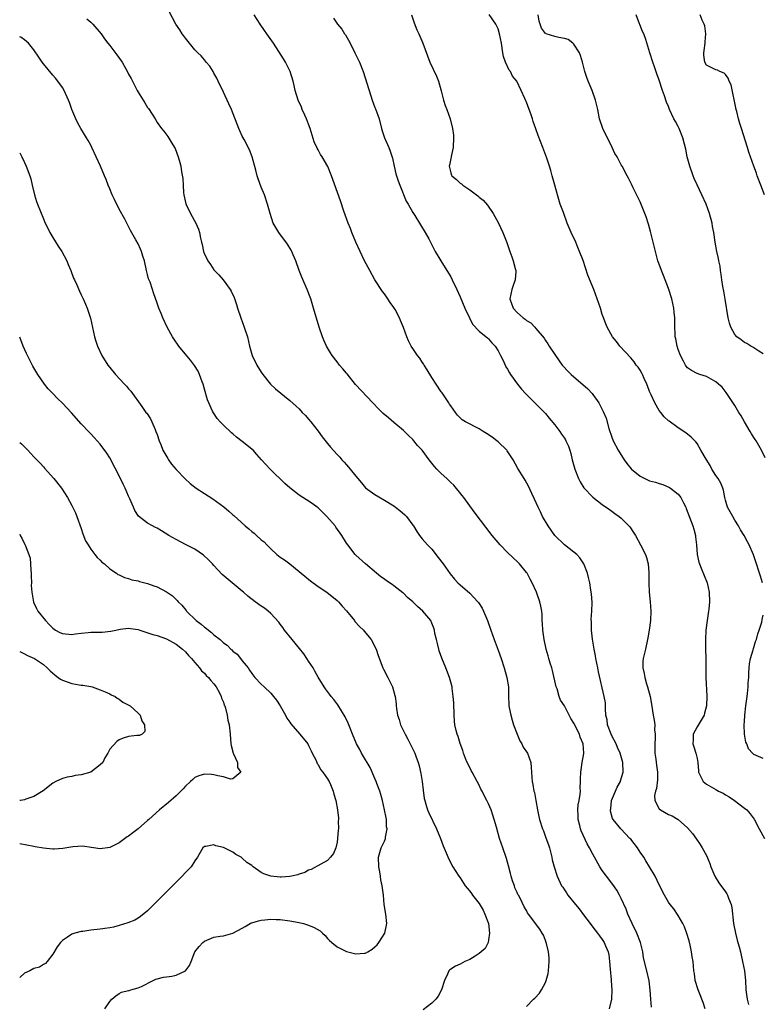
# Model space of a CAD drawing. Units: inches. Extents: x 2511000 to 2512872, y 1500000 to 1503000.
# Drawn here: x 2511000 to 2511157, y 1502346 to 1502554 of the extents above; entities that cross this region are included whole.
import ezdxf

# ---------------------------------------------------------------- set-up
doc = ezdxf.new("R2010")
doc.units = ezdxf.units.IN
doc.header["$MEASUREMENT"] = 0
doc.layers.add('LD25111500_10ft', color=254, linetype='Continuous')

msp = doc.modelspace()

# ---------------------------------------------------------------- linework, layer by layer
at = {"layer": 'LD25111500_10ft'}
for points, elevation in [([(2511133.36, 1502345.36), (2511133.22, 1502347), (2511133.1, 1502348.9), (2511132.88, 1502350.88), (2511132.41, 1502353), (2511131.73, 1502355.73), (2511131.53, 1502357), (2511131.05, 1502359), (2511130.31, 1502361), (2511129.32, 1502363), (2511128.4, 1502365), (2511128.02, 1502366.02), (2511127, 1502368.28), (2511126.64, 1502369), (2511126.05, 1502370.05), (2511125.25, 1502371.25), (2511123.88, 1502373), (2511123, 1502374.21), (2511122.51, 1502375), (2511121.38, 1502377), (2511121, 1502377.64), (2511120.29, 1502379), (2511119.83, 1502379.83), (2511118.57, 1502382.57), (2511118.43, 1502383), (2511118.26, 1502383.74), (2511117.91, 1502385), (2511117.89, 1502385.89), (2511117.83, 1502387), (2511117.89, 1502388.11), (2511118.09, 1502389), (2511118.35, 1502390.35), (2511118.37, 1502391), (2511118.32, 1502391.68), (2511118.42, 1502393), (2511118.4, 1502393.6), (2511118.46, 1502395), (2511118.76, 1502397), (2511119.08, 1502398.92), (2511119.09, 1502399), (2511118.96, 1502401), (2511118.35, 1502402.35), (2511118.16, 1502403), (2511117, 1502405.31), (2511116.34, 1502406.34), (2511115.99, 1502407), (2511115, 1502408.99), (2511114.21, 1502410.21), (2511113.93, 1502411), (2511113.44, 1502412.56), (2511113.26, 1502413), (2511112.46, 1502416.46), (2511112.32, 1502417), (2511111.99, 1502418.01), (2511111.73, 1502419), (2511111.59, 1502419.59), (2511111.13, 1502421), (2511110.71, 1502423), (2511110.53, 1502424.53), (2511110.44, 1502425), (2511110.39, 1502426.39), (2511110.33, 1502427), (2511110.29, 1502428.29), (2511110.23, 1502429), (2511110.04, 1502430.04), (2511109.84, 1502431), (2511109.14, 1502433), (2511108.22, 1502435), (2511107.78, 1502435.78), (2511107.14, 1502437), (2511107, 1502437.2), (2511105.51, 1502439), (2511105.26, 1502439.26), (2511103, 1502441.38), (2511101.42, 1502443), (2511101, 1502443.49), (2511099.77, 1502445), (2511095.96, 1502449.96), (2511093.75, 1502453), (2511093.45, 1502453.45), (2511091.64, 1502455.64), (2511091, 1502456.22), (2511090.63, 1502456.63), (2511090.18, 1502457), (2511089, 1502458.1), (2511088.09, 1502459), (2511087.56, 1502459.56), (2511086.44, 1502461), (2511084.98, 1502463), (2511084.02, 1502464.02), (2511083.24, 1502465), (2511083, 1502465.27), (2511082.1, 1502466.1), (2511081.23, 1502467), (2511081, 1502467.21), (2511079, 1502468.88), (2511077.83, 1502469.83), (2511076.75, 1502470.75), (2511075.74, 1502471.74), (2511074.55, 1502473), (2511070.92, 1502476.92), (2511069.12, 1502479.12), (2511069, 1502479.26), (2511068.23, 1502480.23), (2511067.54, 1502481), (2511067, 1502481.68), (2511065.99, 1502483), (2511065.6, 1502483.6), (2511064.8, 1502485), (2511064.24, 1502486.24), (2511063.93, 1502487), (2511063.24, 1502489), (2511062.06, 1502493), (2511061.45, 1502495), (2511061.34, 1502495.34), (2511060.69, 1502497), (2511059.55, 1502499.55), (2511058.99, 1502500.99), (2511058.27, 1502503), (2511057.71, 1502504.29), (2511057.43, 1502505), (2511057.29, 1502505.29), (2511056.53, 1502506.53), (2511054.69, 1502509), (2511054.06, 1502510.06), (2511053.54, 1502511), (2511052.86, 1502513), (2511052.33, 1502515), (2511051.67, 1502517), (2511051, 1502518.62), (2511050.33, 1502520.33), (2511050.13, 1502521), (2511049.84, 1502522.16), (2511049.05, 1502525), (2511048.49, 1502526.49), (2511047.36, 1502528.64), (2511047, 1502529.38), (2511046.5, 1502530.5), (2511046.27, 1502531), (2511044.69, 1502535), (2511044.18, 1502536.19), (2511043, 1502538.65), (2511041.92, 1502541), (2511041.65, 1502541.65), (2511041, 1502542.7), (2511040.9, 1502542.9), (2511040.82, 1502543), (2511040.17, 1502544.17), (2511039.4, 1502545), (2511039.24, 1502545.24), (2511039, 1502545.46), (2511038.32, 1502546.32), (2511037.58, 1502547), (2511037, 1502547.6), (2511035.84, 1502549), (2511035, 1502550.04), (2511034.61, 1502550.61), (2511034.29, 1502551), (2511033.8, 1502551.8), (2511032.96, 1502553), (2511030.89, 1502556.89)], 7680), ([(2511014.18, 1502554.18), (2511015, 1502553.45), (2511015.46, 1502553), (2511017.19, 1502551), (2511017.92, 1502549.92), (2511018.63, 1502549), (2511019, 1502548.49), (2511020.54, 1502546.54), (2511021.62, 1502545), (2511022.39, 1502543.61), (2511022.85, 1502542.85), (2511023, 1502542.49), (2511023.56, 1502541.56), (2511023.8, 1502541), (2511024.58, 1502539.42), (2511024.81, 1502539), (2511025, 1502538.67), (2511026.05, 1502537), (2511026.44, 1502536.44), (2511027, 1502535.44), (2511027.2, 1502535.2), (2511027.99, 1502533.99), (2511028.58, 1502533), (2511029, 1502532.25), (2511029.92, 1502531), (2511030.4, 1502530.4), (2511031.27, 1502529.27), (2511032.09, 1502527.91), (2511032.68, 1502527), (2511032.79, 1502526.79), (2511033.49, 1502525), (2511033.82, 1502523.82), (2511034.01, 1502523), (2511034.14, 1502521.86), (2511034.42, 1502520.42), (2511034.48, 1502519), (2511034.6, 1502517.4), (2511034.65, 1502517), (2511035.06, 1502515.06), (2511036.05, 1502513), (2511037.2, 1502511), (2511037.75, 1502509.75), (2511037.99, 1502509), (2511038.17, 1502507.83), (2511038.37, 1502507), (2511038.51, 1502506.51), (2511038.77, 1502505), (2511039, 1502504.44), (2511039.5, 1502503.5), (2511039.69, 1502503), (2511040.25, 1502502.25), (2511041, 1502501.15), (2511042.06, 1502500.06), (2511042.95, 1502499), (2511044.46, 1502497), (2511044.65, 1502496.65), (2511045.28, 1502495.28), (2511045.78, 1502493.78), (2511046.01, 1502493), (2511046.67, 1502491), (2511047.42, 1502489), (2511047.62, 1502488.38), (2511048.07, 1502487), (2511048.53, 1502485), (2511049.09, 1502483), (2511050.08, 1502481), (2511051, 1502479.51), (2511051.35, 1502479), (2511052.98, 1502476.99), (2511054.01, 1502476.01), (2511057, 1502473.55), (2511058.35, 1502472.35), (2511059, 1502471.73), (2511059.66, 1502471), (2511060.32, 1502470.32), (2511061, 1502469.57), (2511061.47, 1502469), (2511063, 1502467.06), (2511063.86, 1502465.86), (2511065, 1502464.42), (2511065.65, 1502463.65), (2511067, 1502462.14), (2511067.56, 1502461.56), (2511068.02, 1502461), (2511068.51, 1502460.51), (2511069, 1502459.93), (2511069.45, 1502459.45), (2511069.77, 1502459), (2511071, 1502457.51), (2511071.39, 1502457), (2511072.14, 1502456.14), (2511073, 1502455.05), (2511075, 1502453.62), (2511077, 1502452.49), (2511079, 1502451.24), (2511079.35, 1502451), (2511080.28, 1502450.28), (2511081.33, 1502449.33), (2511081.64, 1502449), (2511083, 1502447.17), (2511083.12, 1502447), (2511083.81, 1502445.81), (2511084.39, 1502445), (2511084.66, 1502444.66), (2511085, 1502444.31), (2511086.09, 1502443), (2511087, 1502442.08), (2511088.36, 1502440.36), (2511089.39, 1502439), (2511090.9, 1502436.9), (2511091.79, 1502435.79), (2511092.52, 1502435), (2511093, 1502434.54), (2511095, 1502432.81), (2511096.75, 1502431), (2511096.87, 1502430.87), (2511097.64, 1502429.64), (2511097.94, 1502429), (2511098.78, 1502427), (2511098.83, 1502426.83), (2511099.5, 1502425), (2511100.18, 1502423), (2511101, 1502420.79), (2511101.64, 1502419), (2511102.28, 1502417), (2511102.84, 1502415), (2511103.17, 1502413), (2511103.21, 1502411), (2511103.29, 1502409.29), (2511103.29, 1502409), (2511103.34, 1502408.66), (2511103.67, 1502407), (2511104, 1502406), (2511104.27, 1502405), (2511105.03, 1502403), (2511105.62, 1502401.62), (2511106.01, 1502401), (2511106.29, 1502400.29), (2511107.19, 1502399), (2511107.88, 1502397), (2511107.96, 1502395.96), (2511108.06, 1502395), (2511108.14, 1502393.86), (2511108.22, 1502393), (2511108.37, 1502392.37), (2511108.58, 1502391), (2511108.68, 1502390.68), (2511108.99, 1502389), (2511109.33, 1502387), (2511109.6, 1502385.6), (2511109.74, 1502385), (2511110.38, 1502383), (2511110.56, 1502382.56), (2511111.11, 1502381.11), (2511111.63, 1502379.63), (2511111.83, 1502379), (2511112.16, 1502377.84), (2511112.36, 1502377), (2511112.45, 1502376.45), (2511112.87, 1502375), (2511113.49, 1502373), (2511114.41, 1502371), (2511114.66, 1502370.66), (2511115, 1502370.13), (2511115.47, 1502369.47), (2511115.75, 1502369), (2511117.34, 1502367), (2511118.12, 1502366.12), (2511119, 1502364.87), (2511120.46, 1502363), (2511121, 1502362.27), (2511121.99, 1502361), (2511122.41, 1502360.41), (2511123, 1502359.65), (2511123.42, 1502359), (2511123.68, 1502358.32), (2511124.25, 1502357), (2511124.39, 1502356.39), (2511124.53, 1502355), (2511124.65, 1502353.35), (2511124.86, 1502351.14), (2511124.87, 1502350.87), (2511125.01, 1502348.99), (2511124.93, 1502347), (2511124.42, 1502345)], 7670), ([(2511144.7, 1502345), (2511144.3, 1502346.3), (2511143.38, 1502348.62), (2511143.24, 1502349), (2511142.63, 1502351), (2511142.44, 1502352.44), (2511142.35, 1502353), (2511142.18, 1502355), (2511142, 1502356), (2511141.87, 1502357), (2511141.55, 1502358.45), (2511141.34, 1502359.34), (2511140.88, 1502360.88), (2511140.34, 1502362.34), (2511139.99, 1502363), (2511139, 1502364.7), (2511138.09, 1502366.09), (2511137.34, 1502367), (2511137, 1502367.49), (2511136.13, 1502369), (2511135, 1502371.18), (2511134.14, 1502373), (2511132.97, 1502375), (2511132.22, 1502376.22), (2511131.77, 1502377), (2511131, 1502378.11), (2511130.41, 1502379), (2511129, 1502380.83), (2511128.85, 1502381), (2511126.91, 1502383), (2511125.29, 1502385), (2511125.19, 1502385.19), (2511124.74, 1502386.74), (2511124.71, 1502387), (2511124.77, 1502387.23), (2511124.95, 1502389), (2511125.8, 1502391), (2511126.17, 1502391.83), (2511126.84, 1502393), (2511126.87, 1502393.13), (2511127.43, 1502395), (2511127.32, 1502397), (2511126.76, 1502399), (2511126.22, 1502400.22), (2511125.9, 1502401), (2511125, 1502402.64), (2511124.84, 1502403), (2511124.1, 1502405), (2511124.01, 1502406.01), (2511123.78, 1502407), (2511123.65, 1502408.35), (2511123.68, 1502409), (2511123.65, 1502409.65), (2511123.42, 1502411), (2511122.2, 1502416.2), (2511122.08, 1502417), (2511121.67, 1502419), (2511121.58, 1502419.58), (2511121.29, 1502421), (2511120.93, 1502423.07), (2511120.71, 1502425), (2511120.7, 1502426.7), (2511120.67, 1502427.33), (2511120.81, 1502429), (2511120.86, 1502430.86), (2511120.7, 1502432.7), (2511120.56, 1502433.44), (2511120.34, 1502435), (2511120.11, 1502436.11), (2511119.91, 1502437), (2511119.13, 1502439), (2511118.28, 1502440.28), (2511117.6, 1502441), (2511117, 1502441.5), (2511115, 1502443.03), (2511113, 1502444.99), (2511111.55, 1502447), (2511110.41, 1502449), (2511109.98, 1502449.98), (2511109.45, 1502451), (2511108.69, 1502452.69), (2511108.12, 1502453.88), (2511107.41, 1502455.41), (2511106.7, 1502456.7), (2511106.51, 1502457), (2511105.18, 1502459.18), (2511104.18, 1502461), (2511102.91, 1502462.91), (2511102.84, 1502463), (2511101, 1502464.76), (2511100.72, 1502465), (2511099.76, 1502465.76), (2511098.56, 1502466.56), (2511097.85, 1502467), (2511097, 1502467.56), (2511094.15, 1502469), (2511093.45, 1502469.45), (2511093, 1502469.85), (2511092.45, 1502470.45), (2511091.98, 1502471), (2511091, 1502472.37), (2511090.77, 1502472.77), (2511090.59, 1502473), (2511089.74, 1502474.26), (2511089.16, 1502475.16), (2511089, 1502475.37), (2511087.95, 1502477), (2511087, 1502478.39), (2511086.02, 1502480.02), (2511085.37, 1502481), (2511085.24, 1502481.24), (2511085, 1502481.58), (2511084.45, 1502482.45), (2511084.02, 1502483), (2511083, 1502484.47), (2511082.68, 1502485), (2511082.12, 1502486.12), (2511081.74, 1502487), (2511081.04, 1502488.96), (2511080.41, 1502490.41), (2511080.18, 1502491), (2511079.24, 1502492.76), (2511079, 1502493.17), (2511078.21, 1502494.21), (2511077.71, 1502495), (2511077.41, 1502495.41), (2511077, 1502496.02), (2511076.57, 1502496.57), (2511075.01, 1502499), (2511073.89, 1502501), (2511072.83, 1502503), (2511071.86, 1502505), (2511070.96, 1502507), (2511070.13, 1502509), (2511069.84, 1502509.84), (2511069.38, 1502511), (2511068.46, 1502513.54), (2511067.72, 1502515.72), (2511065.83, 1502521), (2511065.02, 1502522.98), (2511063.84, 1502525), (2511063.5, 1502525.5), (2511063, 1502526.46), (2511062.8, 1502526.8), (2511062.18, 1502528.18), (2511061.34, 1502531), (2511061, 1502531.91), (2511060.57, 1502533), (2511060.19, 1502533.81), (2511059.66, 1502535), (2511059.47, 1502535.47), (2511058.79, 1502537), (2511058.18, 1502539), (2511057.92, 1502540.08), (2511057.74, 1502541), (2511057.13, 1502543), (2511056.12, 1502545), (2511055.69, 1502545.68), (2511054.73, 1502547.27), (2511053.61, 1502549), (2511052.19, 1502551), (2511051.68, 1502551.68), (2511050.77, 1502553), (2511049.52, 1502555)], 7690), ([(2511066.27, 1502554.27), (2511067.13, 1502553), (2511067.98, 1502551.98), (2511068.57, 1502551), (2511068.75, 1502550.75), (2511069.78, 1502549), (2511070.78, 1502547), (2511071.71, 1502545), (2511072.48, 1502543), (2511074.12, 1502537.87), (2511074.43, 1502537), (2511075, 1502535.43), (2511075.13, 1502535.13), (2511075.86, 1502533), (2511076.36, 1502531), (2511076.5, 1502530.5), (2511077.03, 1502529), (2511077.9, 1502527), (2511078.23, 1502526.23), (2511078.69, 1502524.69), (2511079.03, 1502523), (2511079.44, 1502521.44), (2511079.53, 1502521), (2511079.9, 1502519.9), (2511080.23, 1502519), (2511081.62, 1502515.62), (2511082.02, 1502515), (2511083, 1502513.21), (2511083.41, 1502512.59), (2511084.65, 1502510.65), (2511085.62, 1502509), (2511086.35, 1502507.65), (2511086.82, 1502506.82), (2511087.74, 1502505), (2511088.88, 1502503), (2511090.15, 1502501), (2511091, 1502499.62), (2511091.34, 1502499), (2511092.29, 1502497), (2511093, 1502495.4), (2511093.99, 1502493), (2511094.95, 1502490.95), (2511095.62, 1502489.61), (2511097, 1502488.18), (2511098.45, 1502487), (2511098.73, 1502486.73), (2511099, 1502486.53), (2511099.69, 1502485.69), (2511100.4, 1502485), (2511101, 1502484.03), (2511101.54, 1502483), (2511102.06, 1502481.94), (2511102.48, 1502481), (2511102.66, 1502480.66), (2511103, 1502480.12), (2511103.38, 1502479.38), (2511103.62, 1502479), (2511105.09, 1502477), (2511105.94, 1502475.94), (2511106.81, 1502475), (2511110.77, 1502471), (2511111, 1502470.74), (2511111.81, 1502469.81), (2511113, 1502468.37), (2511114.03, 1502467), (2511114.42, 1502466.42), (2511115, 1502465.56), (2511115.21, 1502465.21), (2511115.33, 1502465), (2511115.84, 1502463.84), (2511116.12, 1502463), (2511116.33, 1502462.33), (2511116.63, 1502461), (2511117.18, 1502459), (2511117.98, 1502457), (2511118.31, 1502456.31), (2511119.08, 1502455.08), (2511121, 1502453.06), (2511123, 1502451.54), (2511124.51, 1502450.51), (2511125, 1502450.14), (2511125.67, 1502449.67), (2511126.56, 1502449), (2511127, 1502448.62), (2511128.61, 1502447), (2511128.79, 1502446.79), (2511129.61, 1502445.61), (2511129.98, 1502445), (2511131.1, 1502443), (2511132.09, 1502441), (2511132.35, 1502440.35), (2511132.71, 1502439), (2511132.82, 1502437.18), (2511132.86, 1502437), (2511132.83, 1502435), (2511132.89, 1502433), (2511133.09, 1502431), (2511133.23, 1502429), (2511133.16, 1502427), (2511132.93, 1502425), (2511132.63, 1502423.37), (2511132.58, 1502423), (2511132.09, 1502421), (2511131.64, 1502419), (2511131.59, 1502418.41), (2511131.57, 1502417), (2511131.84, 1502415.84), (2511131.97, 1502415), (2511132.36, 1502413.64), (2511132.57, 1502413), (2511133.08, 1502411), (2511133.38, 1502409.38), (2511133.77, 1502407), (2511133.98, 1502405.98), (2511134.08, 1502405), (2511134.05, 1502403.95), (2511134.16, 1502403), (2511134.18, 1502402.18), (2511134.07, 1502401), (2511134.1, 1502400.1), (2511134.1, 1502399), (2511134.3, 1502397.7), (2511134.46, 1502396.46), (2511134.69, 1502395), (2511134.65, 1502393.35), (2511134.44, 1502391.56), (2511134.24, 1502391), (2511134.04, 1502390.04), (2511134.1, 1502389), (2511135, 1502387.23), (2511135.27, 1502387), (2511137, 1502386.07), (2511137.74, 1502385.74), (2511139, 1502385), (2511141, 1502383.21), (2511142.02, 1502382.02), (2511142.86, 1502380.86), (2511143.68, 1502379.68), (2511144.09, 1502379), (2511145, 1502377.4), (2511145.72, 1502375.72), (2511145.91, 1502375), (2511146.77, 1502373), (2511146.85, 1502372.85), (2511147.6, 1502371.6), (2511149, 1502369.67), (2511149.3, 1502369.3), (2511149.45, 1502369), (2511149.66, 1502368.34), (2511150.23, 1502367), (2511150.37, 1502366.37), (2511150.71, 1502363), (2511151.11, 1502361), (2511151.49, 1502359.49), (2511151.65, 1502359), (2511151.9, 1502358.1), (2511152.15, 1502357), (2511152.29, 1502356.29), (2511152.61, 1502355), (2511153, 1502353), (2511153.21, 1502351), (2511153.33, 1502349), (2511153.61, 1502347), (2511153.9, 1502345.9)], 7700), ([(2511082.7, 1502555), (2511083.3, 1502553.3), (2511083.86, 1502551.86), (2511084.25, 1502551), (2511085.08, 1502549), (2511086.59, 1502545), (2511088.01, 1502542.01), (2511088.4, 1502541), (2511089, 1502538.95), (2511089.51, 1502537), (2511089.86, 1502535.86), (2511090.2, 1502535), (2511090.91, 1502533), (2511091.4, 1502531), (2511091.56, 1502529.56), (2511091.6, 1502529), (2511091.49, 1502527), (2511091.07, 1502525.07), (2511091.07, 1502524.93), (2511091, 1502524.67), (2511090.76, 1502523.24), (2511090.67, 1502523), (2511090.71, 1502522.71), (2511091, 1502521.64), (2511091.16, 1502521.16), (2511091.24, 1502521), (2511092.24, 1502520.24), (2511093, 1502519.43), (2511093.26, 1502519.26), (2511093.54, 1502519), (2511095, 1502518), (2511096.75, 1502516.75), (2511097, 1502516.49), (2511097.83, 1502515.83), (2511098.78, 1502514.78), (2511099.93, 1502513), (2511101, 1502511.15), (2511102.03, 1502509), (2511102.87, 1502506.87), (2511103.47, 1502505), (2511103.88, 1502503.88), (2511104.18, 1502503), (2511104.63, 1502501.37), (2511104.75, 1502501), (2511104.75, 1502500.75), (2511104.63, 1502499), (2511104.16, 1502497.84), (2511103.89, 1502497), (2511103.48, 1502495), (2511104.21, 1502493), (2511105, 1502492.08), (2511106.27, 1502491), (2511106.7, 1502490.7), (2511107, 1502490.39), (2511107.92, 1502489.92), (2511108.73, 1502489), (2511109, 1502488.72), (2511110.7, 1502486.7), (2511111, 1502486.22), (2511111.51, 1502485.51), (2511111.8, 1502485), (2511113.11, 1502483), (2511114.56, 1502481), (2511114.76, 1502480.76), (2511115.71, 1502479.71), (2511116.45, 1502479), (2511117, 1502478.52), (2511118.89, 1502476.89), (2511119.95, 1502475.95), (2511120.84, 1502475), (2511121, 1502474.79), (2511122.3, 1502473), (2511123.22, 1502471.22), (2511123.8, 1502469.8), (2511124.39, 1502467.61), (2511125, 1502465.8), (2511125.29, 1502465), (2511126.34, 1502463), (2511127.62, 1502461), (2511128.2, 1502460.2), (2511129.09, 1502459.09), (2511129.17, 1502459), (2511131, 1502457.51), (2511132, 1502457), (2511133, 1502456.57), (2511134.25, 1502456.25), (2511135, 1502455.97), (2511135.78, 1502455.78), (2511137.16, 1502455.16), (2511137.42, 1502455), (2511139, 1502453.73), (2511139.57, 1502453), (2511140.14, 1502451.86), (2511140.61, 1502451), (2511140.73, 1502450.73), (2511142.11, 1502447), (2511142.31, 1502446.31), (2511142.66, 1502445), (2511142.71, 1502444.71), (2511142.87, 1502443), (2511143.03, 1502441), (2511143.36, 1502439.36), (2511143.49, 1502439), (2511143.89, 1502438.11), (2511145.13, 1502435), (2511145.55, 1502433), (2511145.63, 1502431), (2511145.46, 1502429.46), (2511145.43, 1502429), (2511145.13, 1502427), (2511144.89, 1502425), (2511144.81, 1502423), (2511144.83, 1502417), (2511144.87, 1502415), (2511145.07, 1502411.07), (2511145.02, 1502409), (2511144.58, 1502407.42), (2511144.48, 1502407), (2511143, 1502404.6), (2511142.2, 1502403), (2511142.16, 1502401.84), (2511142.1, 1502401), (2511142.31, 1502400.31), (2511142.76, 1502399), (2511143, 1502397.89), (2511143.16, 1502397), (2511143.28, 1502395.28), (2511143.32, 1502395), (2511143.69, 1502394.31), (2511144.32, 1502393), (2511145, 1502392.44), (2511147, 1502391.29), (2511147.2, 1502391.2), (2511147.57, 1502391), (2511148.52, 1502390.52), (2511149, 1502390.21), (2511149.78, 1502389.78), (2511150.89, 1502389), (2511153, 1502387.4), (2511153.5, 1502387), (2511154.21, 1502386.21), (2511155.07, 1502385.07), (2511156.14, 1502383), (2511157.23, 1502381)], 7710), ([(2511156.85, 1502435), (2511156.39, 1502436.39), (2511156.22, 1502437), (2511155.45, 1502439.45), (2511154.92, 1502440.92), (2511154, 1502443), (2511153.65, 1502443.65), (2511152.95, 1502445), (2511152.2, 1502446.2), (2511151.78, 1502447), (2511151, 1502448.2), (2511150.53, 1502449), (2511149.42, 1502451), (2511149, 1502452.49), (2511148.88, 1502453), (2511148.6, 1502454.6), (2511148.47, 1502455), (2511148.05, 1502456.05), (2511147.48, 1502457), (2511147, 1502457.68), (2511146.15, 1502459), (2511145.78, 1502459.78), (2511144.91, 1502461.09), (2511143.84, 1502463), (2511143, 1502464.44), (2511142.78, 1502464.78), (2511141.78, 1502465.78), (2511140.66, 1502466.66), (2511139, 1502467.72), (2511137.13, 1502469.13), (2511137, 1502469.24), (2511136.09, 1502470.09), (2511135.35, 1502471), (2511135, 1502471.41), (2511134.06, 1502473), (2511133.32, 1502474.68), (2511133.11, 1502475.11), (2511133, 1502475.45), (2511132.58, 1502476.58), (2511132.41, 1502477), (2511131.87, 1502478.13), (2511131.48, 1502479), (2511131.32, 1502479.32), (2511131, 1502479.89), (2511130.56, 1502480.56), (2511130.18, 1502481), (2511129.7, 1502481.7), (2511129, 1502482.5), (2511126.67, 1502485), (2511125.97, 1502485.97), (2511125.13, 1502487), (2511124.05, 1502489), (2511123.73, 1502489.73), (2511123.18, 1502491.18), (2511123, 1502491.7), (2511122.61, 1502493), (2511121.94, 1502495), (2511121.18, 1502497), (2511119.97, 1502499.97), (2511118.93, 1502503.07), (2511118.22, 1502505), (2511117.85, 1502505.85), (2511117.38, 1502507), (2511116.45, 1502509), (2511116.01, 1502510.01), (2511115.61, 1502511), (2511114.78, 1502513.22), (2511114.14, 1502515), (2511113.52, 1502517), (2511113, 1502518.99), (2511112.45, 1502521), (2511112.11, 1502522.11), (2511111.85, 1502523), (2511111.28, 1502524.72), (2511110.44, 1502527), (2511109.48, 1502529.48), (2511109, 1502530.89), (2511108.44, 1502532.44), (2511108.27, 1502533), (2511107.91, 1502534.09), (2511107.59, 1502535), (2511107, 1502536.54), (2511106.85, 1502536.85), (2511106.66, 1502537.34), (2511105.89, 1502539), (2511104.93, 1502541), (2511104.07, 1502542.07), (2511103.62, 1502543), (2511103.34, 1502543.34), (2511102.54, 1502545), (2511102.17, 1502546.17), (2511102, 1502547), (2511101.71, 1502549), (2511101.32, 1502551), (2511101, 1502552.02), (2511100.51, 1502553), (2511099.09, 1502555.09)], 7720), ([(2511157.37, 1502461.37), (2511156.61, 1502463), (2511155.49, 1502465), (2511155.28, 1502465.28), (2511154.49, 1502466.49), (2511154.24, 1502467), (2511153.03, 1502469), (2511152.29, 1502470.29), (2511151.83, 1502471), (2511151, 1502472.47), (2511149.86, 1502474.14), (2511149.18, 1502475.18), (2511148.31, 1502476.31), (2511147.56, 1502477), (2511147, 1502477.49), (2511146.01, 1502477.99), (2511145, 1502478.57), (2511143.62, 1502479), (2511143, 1502479.23), (2511141.82, 1502479.82), (2511141, 1502480.44), (2511140.74, 1502480.74), (2511140.58, 1502481), (2511140.14, 1502481.86), (2511139.53, 1502483), (2511139, 1502484.32), (2511138.8, 1502485), (2511138.53, 1502486.53), (2511138.42, 1502487), (2511138.37, 1502487.63), (2511138.31, 1502489), (2511138.33, 1502490.33), (2511138.3, 1502491), (2511138.21, 1502492.21), (2511138.11, 1502493), (2511137.65, 1502495), (2511137, 1502497.16), (2511135.94, 1502499.94), (2511135.49, 1502501), (2511135, 1502502.3), (2511134.76, 1502503), (2511134.21, 1502505), (2511133.2, 1502509.2), (2511132.77, 1502510.77), (2511132.28, 1502512.29), (2511132.01, 1502513), (2511131, 1502515.48), (2511130.51, 1502516.51), (2511129.53, 1502518.47), (2511129.2, 1502519.2), (2511128.52, 1502520.52), (2511128.25, 1502521), (2511127.2, 1502523), (2511127, 1502523.34), (2511126.13, 1502525), (2511125.68, 1502525.68), (2511125.1, 1502527), (2511123.13, 1502531), (2511122.44, 1502533), (2511122.05, 1502535), (2511121.57, 1502537), (2511120.87, 1502539), (2511120.01, 1502541), (2511119.74, 1502541.74), (2511119.31, 1502543), (2511118.82, 1502545), (2511118.42, 1502546.42), (2511118.17, 1502547), (2511117, 1502548.82), (2511116.79, 1502549), (2511115.77, 1502549.77), (2511115, 1502550.03), (2511113.8, 1502550.2), (2511113, 1502550.43), (2511111.18, 1502551), (2511111.05, 1502551.05), (2511111, 1502551.09), (2511110.2, 1502552.2), (2511109.85, 1502553), (2511109.65, 1502553.65), (2511109.43, 1502555)], 7730), ([(2511157, 1502483.39), (2511156.04, 1502483.96), (2511154.8, 1502484.8), (2511154.37, 1502485), (2511153.53, 1502485.53), (2511153, 1502485.74), (2511152.3, 1502486.3), (2511151.38, 1502487), (2511151, 1502487.44), (2511150.13, 1502489), (2511149.87, 1502489.87), (2511149.58, 1502491), (2511148.93, 1502494.93), (2511148.63, 1502496.63), (2511148.42, 1502497.58), (2511148.21, 1502499), (2511148.11, 1502500.11), (2511147.96, 1502501), (2511147.87, 1502501.87), (2511147.61, 1502503), (2511147.54, 1502503.54), (2511147.16, 1502505), (2511146.84, 1502507), (2511146.57, 1502509), (2511146.3, 1502510.3), (2511146.17, 1502511), (2511145.64, 1502513), (2511144.93, 1502515), (2511144.02, 1502517), (2511143, 1502519.11), (2511142.41, 1502520.41), (2511142.17, 1502521), (2511141.46, 1502523), (2511140.93, 1502525), (2511140.62, 1502526.62), (2511140.35, 1502527.65), (2511140.01, 1502529), (2511139.2, 1502531), (2511139, 1502531.41), (2511138.43, 1502532.43), (2511138.13, 1502533), (2511137.22, 1502535), (2511137, 1502535.6), (2511136.57, 1502536.57), (2511136.12, 1502537.88), (2511135.7, 1502539), (2511135, 1502541.18), (2511134.54, 1502542.54), (2511134, 1502544), (2511133.66, 1502545), (2511133.03, 1502547), (2511132.21, 1502549.79), (2511131.77, 1502551), (2511131.47, 1502551.47), (2511130.93, 1502552.93), (2511130.88, 1502553.12), (2511130.12, 1502555)], 7740), ([(2511157.24, 1502517), (2511156.46, 1502519), (2511155.72, 1502521), (2511155.54, 1502521.54), (2511155, 1502523.01), (2511153.96, 1502525.96), (2511153.63, 1502527), (2511152.4, 1502531), (2511152.04, 1502532.04), (2511151.78, 1502533), (2511151.39, 1502534.61), (2511151.28, 1502535), (2511150.18, 1502540.18), (2511149.77, 1502541), (2511149.61, 1502541.61), (2511149, 1502542.38), (2511148.71, 1502542.71), (2511147.83, 1502543), (2511147.31, 1502543.31), (2511147, 1502543.39), (2511145, 1502544.35), (2511144.62, 1502545), (2511144.46, 1502546.46), (2511144.47, 1502547), (2511144.53, 1502547.47), (2511144.71, 1502549), (2511144.7, 1502549.3), (2511144.85, 1502551), (2511144.65, 1502552.65), (2511144.54, 1502553), (2511144.11, 1502553.89), (2511143.67, 1502555)], 7750), ([(2511107, 1502345.49), (2511108.5, 1502347), (2511108.78, 1502347.22), (2511109.74, 1502348.26), (2511110.18, 1502349), (2511111, 1502350.54), (2511111.17, 1502351), (2511111.54, 1502352.46), (2511111.64, 1502353), (2511111.8, 1502355), (2511111.77, 1502355.77), (2511111.63, 1502357), (2511111.2, 1502358.8), (2511111.17, 1502359), (2511111, 1502359.42), (2511110.58, 1502360.58), (2511110.34, 1502361), (2511109.8, 1502361.8), (2511107.43, 1502365), (2511107.24, 1502365.24), (2511107, 1502365.74), (2511106.54, 1502366.54), (2511105.66, 1502368.34), (2511105.29, 1502369), (2511105.17, 1502369.17), (2511105, 1502369.58), (2511104.55, 1502370.55), (2511104.44, 1502371), (2511104.01, 1502372.01), (2511103.77, 1502373), (2511103.6, 1502373.6), (2511103.2, 1502375.2), (2511102.76, 1502376.76), (2511102.01, 1502379), (2511101.33, 1502381), (2511100.63, 1502383.37), (2511100.19, 1502385), (2511099.91, 1502385.91), (2511099.51, 1502387), (2511099, 1502388.27), (2511098.64, 1502389), (2511098.04, 1502390.04), (2511097.63, 1502391), (2511097.39, 1502391.39), (2511097, 1502392.22), (2511096.6, 1502393), (2511095.5, 1502395), (2511095.34, 1502395.34), (2511095, 1502395.95), (2511094.47, 1502397), (2511094.11, 1502397.89), (2511093.72, 1502399), (2511093.59, 1502399.59), (2511093, 1502401.06), (2511092.54, 1502402.54), (2511092.36, 1502403), (2511092.18, 1502403.82), (2511091.87, 1502405), (2511091.77, 1502405.77), (2511091.72, 1502407), (2511091.66, 1502409.66), (2511091.55, 1502411), (2511091.31, 1502412.69), (2511091.28, 1502413), (2511090.76, 1502415), (2511089.97, 1502417), (2511089.09, 1502419.09), (2511088.59, 1502420.59), (2511088.47, 1502421), (2511088.19, 1502422.19), (2511087.99, 1502423), (2511087.68, 1502424.32), (2511087.56, 1502425), (2511087.43, 1502425.43), (2511087, 1502426.49), (2511086.77, 1502427), (2511085.14, 1502429), (2511083.97, 1502429.97), (2511083, 1502430.97), (2511081.89, 1502431.89), (2511081, 1502432.78), (2511080.87, 1502432.87), (2511079, 1502434.39), (2511078.62, 1502434.62), (2511077.43, 1502435.43), (2511077, 1502435.75), (2511076.26, 1502436.26), (2511075.33, 1502437), (2511072.98, 1502439), (2511071, 1502440.81), (2511070.8, 1502441), (2511069.26, 1502443), (2511069, 1502443.39), (2511068.04, 1502445), (2511066.76, 1502446.76), (2511066.58, 1502447), (2511064.83, 1502449), (2511063.93, 1502449.93), (2511063, 1502450.86), (2511062.83, 1502451), (2511061.76, 1502451.76), (2511060.54, 1502452.54), (2511059, 1502453.48), (2511057, 1502455.03), (2511055.97, 1502455.97), (2511052.9, 1502459), (2511051.96, 1502459.96), (2511051.04, 1502461), (2511050.09, 1502462.09), (2511049.26, 1502463), (2511049, 1502463.26), (2511047, 1502464.87), (2511045.77, 1502465.77), (2511045, 1502466.47), (2511044.69, 1502466.69), (2511043, 1502468.33), (2511042.32, 1502469), (2511041.69, 1502469.69), (2511040.89, 1502470.89), (2511040.73, 1502471.27), (2511039.92, 1502473), (2511039.66, 1502473.66), (2511039, 1502475.88), (2511038.71, 1502477), (2511038.51, 1502477.49), (2511037.99, 1502479), (2511037.68, 1502479.68), (2511036.91, 1502480.91), (2511036.05, 1502482.05), (2511035, 1502483.29), (2511034.23, 1502484.23), (2511033.63, 1502485), (2511032.54, 1502486.54), (2511032.23, 1502487), (2511031.13, 1502489), (2511030.22, 1502491), (2511029.88, 1502491.88), (2511029.4, 1502493), (2511029, 1502494.1), (2511028.26, 1502496.26), (2511028.03, 1502497), (2511027.51, 1502498.49), (2511027.22, 1502499.23), (2511027, 1502500.12), (2511026.75, 1502501), (2511026.32, 1502503), (2511026, 1502504), (2511025.74, 1502505), (2511025.52, 1502505.52), (2511025, 1502506.59), (2511024.52, 1502507.48), (2511023.42, 1502509.42), (2511023, 1502510.25), (2511022.73, 1502510.73), (2511022.61, 1502511), (2511022.19, 1502511.81), (2511021, 1502513.95), (2511019.99, 1502515.99), (2511019.51, 1502517), (2511019, 1502518.23), (2511018.66, 1502519), (2511018.22, 1502520.22), (2511017.88, 1502521), (2511017.04, 1502523), (2511015.22, 1502527), (2511015, 1502527.46), (2511014.46, 1502528.46), (2511014.12, 1502529), (2511013.71, 1502529.71), (2511012.92, 1502531), (2511012.23, 1502532.23), (2511011.87, 1502533), (2511011.03, 1502535.03), (2511010.48, 1502536.48), (2511010.32, 1502537), (2511009.4, 1502539), (2511009, 1502539.62), (2511008.06, 1502541), (2511007.59, 1502541.59), (2511007, 1502542.24), (2511005, 1502544.66), (2511004.74, 1502545), (2511004.03, 1502546.03), (2511003, 1502547.62), (2511001.84, 1502549), (2511001, 1502549.72), (2511000.25, 1502550.25), (2511000, 1502550.35)], 7660), ([(2511000, 1502525.81), (2511000.42, 1502525), (2511001, 1502523.79), (2511001.34, 1502523), (2511002.12, 1502521), (2511002.32, 1502520.32), (2511002.66, 1502519), (2511003.1, 1502517), (2511003.54, 1502515.54), (2511003.73, 1502515), (2511005, 1502511.89), (2511005.39, 1502511), (2511005.91, 1502509.91), (2511006.37, 1502509), (2511007, 1502507.95), (2511008.15, 1502506.15), (2511008.9, 1502505), (2511009.95, 1502503), (2511010.25, 1502502.25), (2511010.79, 1502501), (2511011.39, 1502499.39), (2511011.56, 1502499), (2511012.03, 1502497.97), (2511012.61, 1502496.61), (2511013, 1502495.84), (2511013.39, 1502495), (2511013.86, 1502493.86), (2511014.24, 1502493), (2511014.92, 1502490.92), (2511015.77, 1502487), (2511016.07, 1502486.07), (2511016.41, 1502485), (2511017.34, 1502483), (2511018.61, 1502481), (2511019, 1502480.5), (2511020.26, 1502479), (2511022.13, 1502477), (2511022.56, 1502476.56), (2511023, 1502475.99), (2511023.48, 1502475.48), (2511025.76, 1502472.24), (2511026.66, 1502471), (2511026.81, 1502470.81), (2511027.63, 1502469.63), (2511027.93, 1502469), (2511028.58, 1502467.42), (2511028.77, 1502467), (2511029, 1502466.35), (2511029.43, 1502465), (2511029.77, 1502464.23), (2511030.25, 1502463), (2511031.24, 1502461.24), (2511031.42, 1502461), (2511032.04, 1502460.04), (2511033, 1502458.92), (2511034.93, 1502456.93), (2511035.99, 1502455.99), (2511037.24, 1502455), (2511040.77, 1502452.77), (2511043.08, 1502451.08), (2511044.15, 1502450.15), (2511045, 1502449.35), (2511045.19, 1502449.19), (2511047.6, 1502447), (2511048.38, 1502446.38), (2511049, 1502445.85), (2511049.48, 1502445.48), (2511049.97, 1502445), (2511051, 1502444.11), (2511051.62, 1502443.62), (2511052.17, 1502443), (2511053, 1502442.17), (2511054.31, 1502441), (2511055, 1502440.44), (2511055.88, 1502439.88), (2511057.01, 1502439.01), (2511059, 1502437.41), (2511059.43, 1502437), (2511061.43, 1502435.43), (2511063, 1502434.24), (2511064.81, 1502433), (2511067, 1502431.29), (2511067.3, 1502431), (2511068.08, 1502430.08), (2511069, 1502429.07), (2511070.65, 1502427), (2511070.79, 1502426.79), (2511071.75, 1502425.75), (2511072.57, 1502425), (2511072.75, 1502424.75), (2511074.21, 1502423), (2511075.24, 1502421), (2511075.66, 1502419.66), (2511076.65, 1502417), (2511076.78, 1502416.78), (2511077.69, 1502415), (2511078.17, 1502414.17), (2511078.7, 1502413), (2511079.21, 1502411.21), (2511079.26, 1502411), (2511079.46, 1502409.46), (2511079.49, 1502409), (2511079.55, 1502408.45), (2511079.79, 1502407), (2511080.1, 1502406.1), (2511080.42, 1502405), (2511081.36, 1502403), (2511081.94, 1502401.94), (2511082.43, 1502401), (2511083.27, 1502399.27), (2511083.39, 1502399), (2511083.6, 1502398.4), (2511084.13, 1502397), (2511084.33, 1502396.33), (2511084.7, 1502394.7), (2511084.97, 1502393), (2511085.16, 1502391.16), (2511085.41, 1502389.41), (2511085.5, 1502389), (2511085.75, 1502388.25), (2511086.11, 1502387), (2511086.37, 1502386.37), (2511088.01, 1502383), (2511088.85, 1502381), (2511089.43, 1502379.43), (2511090.06, 1502377.94), (2511090.59, 1502376.59), (2511091.45, 1502375), (2511092.72, 1502373), (2511093, 1502372.63), (2511094.06, 1502371), (2511095, 1502369.86), (2511095.37, 1502369.37), (2511095.59, 1502369), (2511097, 1502367.21), (2511097.83, 1502365.83), (2511098.21, 1502365), (2511098.95, 1502363), (2511099.21, 1502361), (2511099, 1502359.55), (2511098.89, 1502359), (2511098.28, 1502357.72), (2511097, 1502356.65), (2511096.13, 1502356.13), (2511095, 1502355.4), (2511094.01, 1502355), (2511093, 1502354.43), (2511092.03, 1502353.97), (2511090.79, 1502353.21), (2511090.59, 1502353), (2511090.32, 1502352.32), (2511089.66, 1502351), (2511089.05, 1502349), (2511088.34, 1502347.66), (2511087.83, 1502347), (2511087, 1502346.19), (2511085.2, 1502344.8)], 7650), ([(2511017.96, 1502345), (2511019, 1502346.55), (2511019.44, 1502347), (2511020.28, 1502347.72), (2511021, 1502348.21), (2511021.52, 1502348.48), (2511023, 1502348.83), (2511023.11, 1502348.89), (2511023.46, 1502349), (2511025, 1502349.42), (2511025.73, 1502349.73), (2511028.2, 1502351), (2511028.75, 1502351.25), (2511029, 1502351.29), (2511030.35, 1502351.65), (2511031, 1502351.73), (2511032.1, 1502351.9), (2511033, 1502352.08), (2511035, 1502353), (2511035.84, 1502354.16), (2511036.17, 1502355), (2511036.98, 1502357.02), (2511037.88, 1502358.12), (2511038.69, 1502359), (2511039, 1502359.28), (2511041, 1502360.1), (2511042.33, 1502360.33), (2511043, 1502360.4), (2511045, 1502360.94), (2511047, 1502362.03), (2511047.59, 1502362.41), (2511048.63, 1502363), (2511048.88, 1502363.12), (2511049, 1502363.16), (2511050.42, 1502363.58), (2511051, 1502363.71), (2511051.77, 1502363.77), (2511053, 1502363.9), (2511054.12, 1502363.88), (2511055, 1502363.84), (2511057, 1502363.61), (2511059, 1502363.24), (2511059.9, 1502363), (2511061, 1502362.67), (2511062.18, 1502362.18), (2511063.43, 1502361.43), (2511063.93, 1502361), (2511064.46, 1502360.46), (2511065, 1502359.84), (2511065.43, 1502359.43), (2511065.93, 1502359), (2511067, 1502358.11), (2511069, 1502357.1), (2511070.68, 1502356.68), (2511071, 1502356.58), (2511072.77, 1502356.77), (2511073, 1502356.75), (2511073.47, 1502357), (2511074.43, 1502357.57), (2511075, 1502358.09), (2511075.5, 1502358.5), (2511075.85, 1502359), (2511077.07, 1502361), (2511077.49, 1502363), (2511077.3, 1502365), (2511076.98, 1502367.02), (2511076.79, 1502369), (2511076.56, 1502371), (2511076.27, 1502372.27), (2511076.18, 1502373), (2511076.04, 1502373.96), (2511075.79, 1502375), (2511075.74, 1502377), (2511076.01, 1502377.99), (2511076.33, 1502379), (2511077, 1502380.44), (2511077.24, 1502381), (2511077.23, 1502381.23), (2511077.57, 1502383), (2511077.47, 1502383.47), (2511077.41, 1502385), (2511077.34, 1502385.34), (2511077.05, 1502387), (2511076.57, 1502389), (2511076.25, 1502390.25), (2511076, 1502391), (2511075.4, 1502392.6), (2511075.27, 1502393), (2511075, 1502393.65), (2511073.96, 1502395.96), (2511073.34, 1502397), (2511073, 1502397.62), (2511072.18, 1502399), (2511071.78, 1502399.78), (2511071.09, 1502401), (2511070.25, 1502403), (2511069.74, 1502404.26), (2511069.34, 1502405.34), (2511068.71, 1502406.71), (2511067.2, 1502409.2), (2511066.35, 1502410.35), (2511065.79, 1502411), (2511065.44, 1502411.44), (2511065, 1502412.05), (2511064.58, 1502412.58), (2511064.3, 1502413), (2511063, 1502415.09), (2511062.3, 1502416.3), (2511061.93, 1502417), (2511061, 1502418.41), (2511060.63, 1502419), (2511059.96, 1502419.96), (2511059.09, 1502421.09), (2511057.52, 1502423), (2511055.93, 1502425), (2511055.57, 1502425.57), (2511055, 1502426.27), (2511054.69, 1502426.69), (2511053, 1502428.52), (2511052.48, 1502429), (2511051.65, 1502429.65), (2511051, 1502430.03), (2511049.69, 1502431), (2511048.17, 1502432.17), (2511047.24, 1502433), (2511047, 1502433.24), (2511042.77, 1502436.77), (2511041, 1502438.63), (2511040.68, 1502439), (2511039.84, 1502439.84), (2511038.81, 1502440.81), (2511037, 1502442.09), (2511035, 1502443.12), (2511033, 1502444.12), (2511031.5, 1502445), (2511029.96, 1502445.96), (2511029, 1502446.54), (2511028.68, 1502446.68), (2511028.03, 1502447), (2511027, 1502447.58), (2511025.1, 1502449.1), (2511024.3, 1502450.3), (2511024.03, 1502451), (2511023.27, 1502452.73), (2511023, 1502453.29), (2511022.25, 1502455), (2511021.82, 1502455.82), (2511021.28, 1502457), (2511019, 1502461.43), (2511018.38, 1502462.38), (2511017, 1502464.28), (2511015.73, 1502465.73), (2511015, 1502466.5), (2511014.77, 1502466.77), (2511013, 1502468.61), (2511010.92, 1502470.92), (2511009, 1502472.97), (2511007.95, 1502473.95), (2511007, 1502475), (2511006.01, 1502476.01), (2511005.24, 1502477), (2511003.83, 1502479), (2511002.76, 1502480.76), (2511001.62, 1502483), (2511001.44, 1502483.44), (2511000.76, 1502485), (2511000, 1502486.87)], 7640), ([(2511000, 1502464.66), (2511000.35, 1502464.35), (2511001.36, 1502463.36), (2511001.73, 1502463), (2511003, 1502461.62), (2511003.62, 1502461), (2511004.29, 1502460.29), (2511005, 1502459.51), (2511005.25, 1502459.25), (2511007.2, 1502457), (2511008.82, 1502455), (2511010.11, 1502453), (2511011, 1502451.36), (2511011.76, 1502449.76), (2511012.07, 1502449), (2511013, 1502446.5), (2511013.36, 1502445.36), (2511013.88, 1502443.88), (2511014.42, 1502443), (2511015, 1502442.11), (2511015.89, 1502441), (2511016.32, 1502440.32), (2511017, 1502439.78), (2511017.36, 1502439.36), (2511017.87, 1502439), (2511019, 1502437.95), (2511020.44, 1502437), (2511020.75, 1502436.75), (2511021, 1502436.66), (2511022.1, 1502436.1), (2511023, 1502435.89), (2511023.65, 1502435.65), (2511025, 1502435.39), (2511025.29, 1502435.29), (2511027, 1502434.86), (2511028.35, 1502434.35), (2511029, 1502434.12), (2511031, 1502433.08), (2511032.24, 1502432.24), (2511033.27, 1502431.27), (2511033.47, 1502431), (2511034.25, 1502430.25), (2511035.12, 1502429.12), (2511035.2, 1502429), (2511037.27, 1502427), (2511038.28, 1502426.28), (2511039, 1502425.64), (2511039.4, 1502425.4), (2511039.84, 1502425), (2511040.51, 1502424.51), (2511041, 1502424.02), (2511042.3, 1502423), (2511043, 1502422.3), (2511043.79, 1502421.79), (2511044.56, 1502421), (2511044.8, 1502420.8), (2511045, 1502420.58), (2511045.89, 1502419.89), (2511046.59, 1502419), (2511047, 1502418.52), (2511048.2, 1502417), (2511048.54, 1502416.54), (2511049, 1502415.82), (2511049.67, 1502415), (2511051, 1502413.59), (2511051.59, 1502413), (2511053, 1502411.69), (2511053.58, 1502411), (2511054.22, 1502410.22), (2511055.02, 1502409.02), (2511056.13, 1502407), (2511056.41, 1502406.41), (2511057, 1502405.58), (2511057.21, 1502405.21), (2511059.15, 1502403), (2511060.8, 1502401), (2511061, 1502400.64), (2511061.51, 1502399.51), (2511061.78, 1502399), (2511062.57, 1502397.43), (2511062.82, 1502396.82), (2511063, 1502396.58), (2511063.54, 1502395.54), (2511064.02, 1502395), (2511065, 1502393.56), (2511065.2, 1502393.2), (2511065.34, 1502393), (2511065.63, 1502392.37), (2511066.2, 1502391), (2511066.35, 1502390.35), (2511066.76, 1502389), (2511067.11, 1502387), (2511067.29, 1502385.29), (2511067.3, 1502385), (2511067.27, 1502384.73), (2511067.28, 1502383), (2511067.24, 1502382.76), (2511067.11, 1502381), (2511067, 1502380.18), (2511066.75, 1502379), (2511066.23, 1502377.77), (2511065.64, 1502377), (2511065, 1502376.35), (2511063.58, 1502375.58), (2511061.57, 1502374.43), (2511061, 1502374.26), (2511060.22, 1502373.78), (2511059, 1502373.45), (2511058.69, 1502373.31), (2511057.03, 1502372.97), (2511055.21, 1502372.79), (2511055, 1502372.79), (2511053, 1502373.01), (2511051.52, 1502373.52), (2511051, 1502373.82), (2511049.32, 1502375), (2511049, 1502375.25), (2511047.93, 1502375.93), (2511047, 1502376.84), (2511046.89, 1502376.89), (2511046.74, 1502377), (2511045.61, 1502377.61), (2511045, 1502378.11), (2511043.06, 1502379.06), (2511043, 1502379.1), (2511041.42, 1502379.43), (2511041, 1502379.65), (2511039.29, 1502379.29), (2511039, 1502379.29), (2511038.68, 1502379), (2511037.57, 1502377), (2511037, 1502376.27), (2511036.19, 1502375), (2511035, 1502373.79), (2511034.28, 1502373), (2511028.32, 1502367), (2511027, 1502365.71), (2511025.52, 1502364.48), (2511025, 1502364.14), (2511024.28, 1502363.72), (2511022.86, 1502363.14), (2511021, 1502362.58), (2511019.77, 1502362.23), (2511019, 1502362.11), (2511017.99, 1502361.99), (2511017, 1502361.81), (2511015, 1502361.6), (2511013.34, 1502361.34), (2511013, 1502361.32), (2511011.66, 1502361), (2511011, 1502360.75), (2511010.11, 1502360.11), (2511009, 1502359.4), (2511008.61, 1502359), (2511007.93, 1502358.07), (2511007, 1502356.56), (2511005.81, 1502355), (2511005.43, 1502354.57), (2511005, 1502354.35), (2511004.18, 1502353.82), (2511003, 1502353.52), (2511002.11, 1502353), (2511001, 1502352.53), (2511000, 1502351.58)], 7630), ([(2511000, 1502445.27), (2511000.12, 1502445), (2511000.46, 1502444.46), (2511001.11, 1502443.11), (2511001.2, 1502442.8), (2511001.92, 1502441), (2511002.19, 1502440.19), (2511002.3, 1502439), (2511002.35, 1502437.65), (2511002.43, 1502437), (2511002.43, 1502436.43), (2511002.47, 1502435), (2511002.44, 1502434.44), (2511002.54, 1502433), (2511002.9, 1502430.9), (2511003.54, 1502429.54), (2511003.85, 1502429), (2511005.44, 1502427), (2511006.2, 1502426.2), (2511007, 1502425.42), (2511007.59, 1502425), (2511008.49, 1502424.49), (2511009, 1502424.26), (2511011, 1502424.05), (2511011.81, 1502424.19), (2511013, 1502424.35), (2511014.48, 1502424.48), (2511015, 1502424.55), (2511017.41, 1502424.59), (2511019.24, 1502424.76), (2511020.28, 1502425), (2511021.19, 1502425.19), (2511023, 1502425.38), (2511023.37, 1502425.37), (2511025, 1502425.11), (2511025.37, 1502425), (2511028.1, 1502424.1), (2511029, 1502423.83), (2511031, 1502423.14), (2511033, 1502422.05), (2511034.37, 1502421), (2511035, 1502420.42), (2511035.66, 1502419.66), (2511036.28, 1502419), (2511037, 1502418.17), (2511037.98, 1502417), (2511038.41, 1502416.41), (2511039, 1502415.88), (2511039.4, 1502415.4), (2511039.84, 1502415), (2511040.33, 1502414.33), (2511041, 1502413.66), (2511041.48, 1502413), (2511042.09, 1502411.91), (2511042.54, 1502411), (2511042.62, 1502410.62), (2511043, 1502409.75), (2511043.17, 1502409.17), (2511043.28, 1502409), (2511043.46, 1502408.54), (2511043.82, 1502407), (2511043.96, 1502405.96), (2511044.25, 1502405), (2511044.44, 1502403), (2511044.59, 1502401), (2511044.63, 1502400.63), (2511045.08, 1502399), (2511045.17, 1502398.83), (2511045.95, 1502397), (2511045.99, 1502395.99), (2511046.66, 1502395), (2511045, 1502393.61), (2511044.5, 1502393.5), (2511043, 1502394), (2511041.8, 1502394.2), (2511041, 1502394.44), (2511040.46, 1502394.46), (2511039, 1502394.57), (2511037.82, 1502394.18), (2511037, 1502393.83), (2511036.57, 1502393.43), (2511036.07, 1502393), (2511035, 1502392.02), (2511034.54, 1502391.46), (2511033, 1502390), (2511031.41, 1502388.59), (2511029.48, 1502387), (2511027.24, 1502385), (2511027, 1502384.77), (2511025, 1502383.02), (2511023.86, 1502382.14), (2511023, 1502381.43), (2511022.71, 1502381.29), (2511021, 1502380.08), (2511019, 1502379.06), (2511017, 1502378.8), (2511015.6, 1502379), (2511015.09, 1502379.09), (2511013.36, 1502379.36), (2511011.21, 1502379.21), (2511009.13, 1502378.87), (2511007.26, 1502378.75), (2511007, 1502378.75), (2511005, 1502378.92), (2511003.24, 1502379.24), (2511003, 1502379.27), (2511000, 1502379.88)], 7620), ([(2511157, 1502397.89), (2511155, 1502398.74), (2511154.71, 1502399), (2511153.89, 1502399.89), (2511153.49, 1502401), (2511153.32, 1502401.32), (2511153.05, 1502403.05), (2511152.97, 1502405), (2511153, 1502405.68), (2511153.07, 1502407), (2511153.3, 1502409), (2511153.58, 1502411), (2511153.64, 1502411.64), (2511153.82, 1502413), (2511153.83, 1502413.83), (2511153.92, 1502415), (2511153.94, 1502415.94), (2511154, 1502417), (2511154.1, 1502417.9), (2511154.29, 1502419), (2511154.85, 1502420.85), (2511154.9, 1502421.1), (2511155, 1502421.36), (2511155.38, 1502422.62), (2511155.54, 1502423), (2511155.81, 1502424.19), (2511156.14, 1502425), (2511156.66, 1502426.66), (2511156.76, 1502427.24), (2511157, 1502428.14)], 7720), ([(2511000, 1502420.49), (2511000.32, 1502420.32), (2511001, 1502419.98), (2511001.64, 1502419.64), (2511003.09, 1502419), (2511005, 1502417.71), (2511005.81, 1502417), (2511006.41, 1502416.41), (2511007.48, 1502415.48), (2511008.15, 1502415), (2511008.63, 1502414.63), (2511009, 1502414.42), (2511011, 1502413.71), (2511012.57, 1502413.43), (2511013, 1502413.38), (2511013.35, 1502413.35), (2511015, 1502413.06), (2511015.27, 1502413), (2511017, 1502412.36), (2511018.07, 1502411.93), (2511019, 1502411.51), (2511019.32, 1502411.32), (2511020.14, 1502411), (2511020.6, 1502410.6), (2511021, 1502410.38), (2511021.78, 1502409.78), (2511023.35, 1502409), (2511025, 1502407.46), (2511025.45, 1502407), (2511025.8, 1502405.8), (2511026.32, 1502405), (2511026.43, 1502403.57), (2511025.85, 1502403), (2511025.29, 1502402.71), (2511025, 1502402.75), (2511024.74, 1502402.74), (2511023, 1502402.5), (2511021.83, 1502402.17), (2511021, 1502401.84), (2511020.5, 1502401.5), (2511019, 1502399.87), (2511018.59, 1502399), (2511017.96, 1502398.04), (2511017.52, 1502397), (2511017, 1502396.53), (2511015.05, 1502395), (2511013, 1502394.45), (2511011.74, 1502394.26), (2511011, 1502394.09), (2511010.05, 1502393.95), (2511009, 1502393.63), (2511007.61, 1502393), (2511007, 1502392.69), (2511004.94, 1502391.06), (2511003, 1502389.82), (2511001.28, 1502389.28), (2511001, 1502389.15), (2511000.15, 1502389), (2511000, 1502388.98)], 7610)]:
    msp.add_lwpolyline(points, dxfattribs=dict(at, elevation=elevation))

doc.saveas('drawing.dxf')
